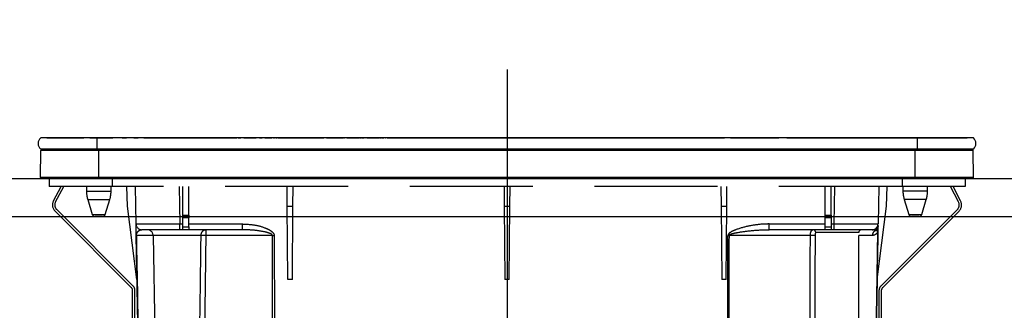
# Model space of a CAD drawing. Units: millimetres. Extents: x -1495 to 8110, y -35 to 5694.
# Drawn here: x 3220 to 3556, y 1730 to 1829 of the extents above; entities that cross this region are included whole.
import ezdxf

# ---------------------------------------------------------------- set-up
doc = ezdxf.new("R2010")
doc.units = ezdxf.units.MM
doc.header["$LTSCALE"] = 5
doc.linetypes.add('DASHDOT', pattern=[50.5, 30, -9, 2.5, -9])
doc.linetypes.add('HIDDEN', pattern=[12.6, 8.4, -4.2])
doc.layers.add('レイヤ_3', color=214, linetype='Continuous', lineweight=9)
doc.layers.add('レイヤ_6', color=14, linetype='Continuous', lineweight=9)
doc.styles.get("Standard").update_dxf_attribs({"font": 'txt', "bigfont": 'bigfont'})
doc.styles.add('ＭＳ ゴシック', font='txt')
doc.dimstyles.get("Standard").update_dxf_attribs({"dimtxt": 0.18, "dimasz": 0.18, "dimexe": 0.18, "dimexo": 0.0625, "dimgap": 0.09, "dimtad": 0, "dimtih": 1, "dimtoh": 1, "dimdec": 4, "dimzin": 0, "dimdsep": 46, "dimtxsty": 'Standard', "dimcen": 0.09, "dimadec": 0, "dimazin": 0, "dimtfac": 1, "dimtdec": 4, "dimtofl": 0, "dimtmove": 0, "dimatfit": 3, "dimfxl": 1, "dimtolj": 1, "dimtzin": 0, "dimarcsym": 0})

# ---------------------------------------------------------------- blocks, each defined once
blk = doc.blocks.new('_DOT')
at = {"color": 0}
blk.add_line((-0.5, 0), (-1, 0), dxfattribs=at)
at = {"color": 0, "const_width": 0.5}
blk.add_lwpolyline([(-0.25, 0, 1), (0.25, 0, 1)], format="xyb", close=True, dxfattribs=at)
blk = doc.blocks.new('Dim11')
at = {"layer": 'レイヤ_6', "color": 14, "linetype": 'Continuous', "lineweight": 30}
for p, q in [((2146.99, 1794.9), (2146.99, 2053.4)), ((3646.99, 1794.9), (3646.99, 2053.4)), ((2146.99, 2033.4), (3646.99, 2033.4))]:
    blk.add_line(p, q, dxfattribs=at)
at = {"layer": 'レイヤ_6', "color": 14, "linetype": 'Continuous', "lineweight": 30, "xscale": 12, "yscale": 12, "zscale": 12}
for p, rotation in [((2146.99, 2033.4), 179.9999999999998), ((3646.99, 2033.4), 359.9999999999997)]:
    blk.add_blockref('_DOT', p, dxfattribs=dict(at, rotation=rotation))
at = {"layer": 'レイヤ_6', "color": 14, "linetype": 'Continuous', "lineweight": 9, "insert": (2896.99, 2033.4), "char_height": 70, "width": 1183.3333, "attachment_point": 8, "style": 'ＭＳ ゴシック'}
blk.add_mtext('1500', dxfattribs=at)
blk = doc.blocks.new('*G119')
at = {"layer": 'レイヤ_3', "color": 214, "linetype": 'DASHDOT', "lineweight": 30}
blk.add_line((3385.99, 1812.09), (3385.99, 1680.58), dxfattribs=at)
at = {"layer": 'レイヤ_3', "color": 214, "linetype": 'Continuous', "lineweight": 30}
for p, q in [((3245.99, 1788.7), (3226.87, 1788.7)), ((3228.99, 1788.73), (3241.57, 1788.73)), ((3228.99, 1788.73), (3228.99, 1788.7)), ((3241.43, 1788.71), (3241.43, 1788.7)), ((3241.43, 1788.71), (3241.54, 1788.71)), ((3241.61, 1788.71), (3241.61, 1788.7)), ((3241.9, 1788.71), (3241.9, 1788.7)), ((3242.57, 1788.71), (3242.57, 1788.7)), ((3243.27, 1788.71), (3243.27, 1788.7)), ((3243.55, 1788.71), (3243.55, 1788.7)), ((3243.59, 1788.73), (3251.54, 1788.73)), ((3243.63, 1788.71), (3243.63, 1788.7)), ((3243.63, 1788.71), (3244.49, 1788.71)), ((3244.49, 1788.71), (3244.49, 1788.7)), ((3245.3, 1788.71), (3244.49, 1788.71)), ((3245.3, 1788.71), (3245.3, 1788.7)), ((3245.3, 1788.71), (3246.26, 1788.71)), ((3245.99, 1788.7), (3245.99, 1784.9)), ((3525.99, 1788.7), (3245.99, 1788.7)), ((3246.26, 1788.71), (3246.26, 1788.7)), ((3246.69, 1788.71), (3246.26, 1788.71)), ((3246.69, 1788.71), (3246.69, 1788.7)), ((3247.71, 1788.71), (3246.69, 1788.71)), ((3247.71, 1788.71), (3247.71, 1788.7)), ((3248.14, 1788.71), (3247.71, 1788.71)), ((3248.14, 1788.71), (3248.14, 1788.7)), ((3248.14, 1788.71), (3248.48, 1788.71)), ((3250.54, 1788.71), (3248.48, 1788.71)), ((3248.48, 1788.71), (3248.48, 1788.7)), ((3250.54, 1788.71), (3250.54, 1788.7)), ((3251.81, 1788.71), (3250.89, 1788.71)), ((3250.89, 1788.71), (3250.89, 1788.7)), ((3251.81, 1788.71), (3251.81, 1788.7)), ((3252.6, 1788.71), (3252.6, 1788.7)), ((3252.84, 1788.71), (3252.84, 1788.7)), ((3253.04, 1788.71), (3253.04, 1788.7)), ((3253.21, 1788.71), (3253.21, 1788.7)), ((3253.63, 1788.71), (3253.21, 1788.71)), ((3253.63, 1788.71), (3253.63, 1788.7)), ((3254.65, 1788.71), (3253.63, 1788.71)), ((3254.65, 1788.71), (3254.65, 1788.7)), ((3255.08, 1788.71), (3254.65, 1788.71)), ((3254.66, 1788.73), (3256.2, 1788.73)), ((3255.08, 1788.71), (3255.08, 1788.7)), ((3255.77, 1788.71), (3255.51, 1788.71)), ((3255.51, 1788.71), (3255.51, 1788.7)), ((3255.77, 1788.71), (3255.77, 1788.7)), ((3256.3, 1788.71), (3255.77, 1788.71)), ((3256.73, 1788.71), (3256.3, 1788.71)), ((3256.3, 1788.71), (3256.3, 1788.7)), ((3256.73, 1788.71), (3256.73, 1788.7)), ((3257.55, 1788.71), (3257.55, 1788.7)), ((3258.08, 1788.71), (3258.08, 1788.7)), ((3258.61, 1788.71), (3258.08, 1788.71)), ((3259.04, 1788.71), (3258.61, 1788.71)), ((3258.61, 1788.71), (3258.61, 1788.7)), ((3258.62, 1788.73), (3260.09, 1788.73)), ((3259.04, 1788.71), (3259.04, 1788.7)), ((3259.32, 1788.71), (3259.04, 1788.71)), ((3259.32, 1788.71), (3259.32, 1788.7)), ((3260.14, 1788.71), (3260.14, 1788.7)), ((3260.41, 1788.71), (3260.41, 1788.7)), ((3261.06, 1788.71), (3261.06, 1788.7)), ((3261.7, 1788.71), (3261.7, 1788.7)), ((3261.99, 1788.71), (3261.99, 1788.7)), ((3262.04, 1788.73), (3293.84, 1788.73)), ((3262.33, 1788.71), (3262.04, 1788.71)), ((3262.33, 1788.71), (3262.33, 1788.7)), ((3262.76, 1788.71), (3262.33, 1788.71)), ((3262.76, 1788.71), (3262.76, 1788.7)), ((3263.02, 1788.71), (3262.76, 1788.71)), ((3263.02, 1788.71), (3263.02, 1788.7)), ((3263.81, 1788.71), (3263.02, 1788.71)), ((3263.81, 1788.71), (3263.81, 1788.7)), ((3264.07, 1788.71), (3263.81, 1788.71)), ((3264.07, 1788.71), (3264.07, 1788.7)), ((3264.5, 1788.71), (3264.07, 1788.71)), ((3264.5, 1788.71), (3264.5, 1788.7)), ((3289.92, 1788.71), (3289.92, 1788.7)), ((3290.16, 1788.71), (3289.92, 1788.71)), ((3290.59, 1788.71), (3290.16, 1788.71)), ((3290.16, 1788.71), (3290.16, 1788.7)), ((3290.59, 1788.71), (3290.59, 1788.7)), ((3291.12, 1788.71), (3290.59, 1788.71)), ((3291.12, 1788.71), (3291.12, 1788.7)), ((3291.5, 1788.71), (3291.12, 1788.71)), ((3291.5, 1788.71), (3291.5, 1788.7)), ((3293.22, 1788.71), (3291.5, 1788.71)), ((3293.22, 1788.71), (3293.22, 1788.7)), ((3293.41, 1788.71), (3293.22, 1788.71)), ((3293.41, 1788.71), (3293.41, 1788.7)), ((3293.49, 1788.71), (3293.41, 1788.71)), ((3293.49, 1788.71), (3293.49, 1788.7)), ((3293.87, 1788.71), (3293.49, 1788.71)), ((3293.87, 1788.71), (3293.87, 1788.7)), ((3294.2, 1788.71), (3294.2, 1788.7)), ((3294.23, 1788.73), (3295.13, 1788.73)), ((3294.44, 1788.71), (3294.23, 1788.71)), ((3294.44, 1788.71), (3294.44, 1788.7)), ((3295.03, 1788.71), (3295.03, 1788.7)), ((3295.41, 1788.71), (3295.03, 1788.71)), ((3295.41, 1788.71), (3295.41, 1788.7)), ((3295.51, 1788.71), (3295.51, 1788.7)), ((3296.08, 1788.71), (3296.08, 1788.7)), ((3299.73, 1788.71), (3296.08, 1788.71)), ((3296.24, 1788.73), (3300.4, 1788.73)), ((3299.73, 1788.71), (3299.73, 1788.7)), ((3300.28, 1788.71), (3300.28, 1788.7)), ((3300.64, 1788.71), (3300.28, 1788.71)), ((3300.64, 1788.71), (3300.64, 1788.7)), ((3304.92, 1788.71), (3301.47, 1788.71)), ((3301.47, 1788.71), (3301.47, 1788.7)), ((3301.51, 1788.73), (3302.4, 1788.73)), ((3303.37, 1788.73), (3305.77, 1788.73)), ((3304.92, 1788.71), (3304.92, 1788.7)), ((3305.39, 1788.71), (3305.39, 1788.7)), ((3305.43, 1788.71), (3305.39, 1788.71)), ((3305.43, 1788.71), (3305.43, 1788.7)), ((3305.83, 1788.71), (3305.43, 1788.71)), ((3305.83, 1788.71), (3305.83, 1788.7)), ((3306.27, 1788.71), (3306.16, 1788.71)), ((3306.28, 1788.71), (3306.28, 1788.7)), ((3306.34, 1788.73), (3306.6, 1788.73)), ((3306.39, 1788.7), (3306.39, 1788.71)), ((3306.59, 1788.71), (3306.39, 1788.71)), ((3306.64, 1788.71), (3306.64, 1788.7)), ((3307.03, 1788.71), (3307.03, 1788.7)), ((3308.49, 1788.71), (3307.03, 1788.71)), ((3307.07, 1788.73), (3307.4, 1788.73)), ((3307.81, 1788.73), (3308.59, 1788.73)), ((3308.49, 1788.71), (3308.49, 1788.7)), ((3308.49, 1788.71), (3315.99, 1788.71)), ((3309.72, 1788.73), (3321.67, 1788.73)), ((3315.99, 1788.71), (3323.49, 1788.71)), ((3321.96, 1788.73), (3322.26, 1788.73)), ((3322.46, 1788.73), (3323.27, 1788.73)), ((3323.49, 1788.7), (3323.49, 1788.71)), ((3323.66, 1788.73), (3323.77, 1788.73)), ((3324.38, 1788.73), (3330.18, 1788.73)), ((3330.58, 1788.73), (3330.69, 1788.73)), ((3331.29, 1788.73), (3335.45, 1788.73)), ((3335.45, 1788.72), (3335.45, 1788.7)), ((3335.66, 1788.73), (3336.08, 1788.73)), ((3336.29, 1788.73), (3337.1, 1788.73)), ((3337.49, 1788.73), (3337.6, 1788.73)), ((3338.2, 1788.73), (3342.38, 1788.73)), ((3342.6, 1788.73), (3342.92, 1788.73)), ((3343.16, 1788.73), (3344.01, 1788.73)), ((3344.4, 1788.73), (3344.51, 1788.73)), ((3345.12, 1788.73), (3349.2, 1788.73)), ((3348.49, 1788.71), (3348.49, 1788.7)), ((3348.49, 1788.71), (3355.99, 1788.71)), ((3349.59, 1788.73), (3349.7, 1788.73)), ((3350.3, 1788.73), (3350.92, 1788.73)), ((3351.32, 1788.73), (3351.43, 1788.73)), ((3352.03, 1788.73), (3395.96, 1788.73)), ((3355.99, 1788.71), (3363.49, 1788.71)), ((3363.49, 1788.7), (3363.49, 1788.71)), ((3393.49, 1788.71), (3393.49, 1788.7)), ((3393.49, 1788.71), (3400.99, 1788.71)), ((3396.27, 1788.73), (3396.47, 1788.73)), ((3396.3, 1788.71), (3396.3, 1788.71)), ((3399.02, 1788.73), (3399.43, 1788.73)), ((3399.66, 1788.73), (3399.77, 1788.73)), ((3400.03, 1788.73), (3400.38, 1788.73)), ((3400.99, 1788.71), (3408.49, 1788.71)), ((3402.87, 1788.73), (3403.15, 1788.73)), ((3403.36, 1788.73), (3404.26, 1788.73)), ((3403.42, 1788.71), (3403.42, 1788.71)), ((3403.97, 1788.71), (3403.97, 1788.71)), ((3406.56, 1788.73), (3426.18, 1788.73)), ((3408.49, 1788.7), (3408.49, 1788.71)), ((3423.49, 1788.71), (3423.49, 1788.7)), ((3423.49, 1788.71), (3430.99, 1788.71)), ((3427.53, 1788.73), (3427.61, 1788.73)), ((3428.43, 1788.73), (3431.25, 1788.73)), ((3430.99, 1788.71), (3438.49, 1788.71)), ((3432.53, 1788.73), (3432.54, 1788.73)), ((3433.17, 1788.73), (3433.48, 1788.73)), ((3436.12, 1788.73), (3460.2, 1788.73)), ((3438.49, 1788.7), (3438.49, 1788.71)), ((3460.38, 1788.71), (3460.38, 1788.7)), ((3460.71, 1788.71), (3460.71, 1788.7)), ((3461.23, 1788.71), (3461.23, 1788.7)), ((3461.74, 1788.71), (3461.74, 1788.7)), ((3462.07, 1788.71), (3462.07, 1788.7)), ((3462.24, 1788.73), (3467.46, 1788.73)), ((3462.37, 1788.71), (3462.37, 1788.7)), ((3462.73, 1788.71), (3462.37, 1788.71)), ((3462.73, 1788.71), (3462.73, 1788.7)), ((3462.74, 1788.71), (3462.73, 1788.71)), ((3462.74, 1788.71), (3462.74, 1788.7)), ((3463.49, 1788.71), (3462.74, 1788.71)), ((3463.49, 1788.71), (3463.49, 1788.7)), ((3463.49, 1788.71), (3470.99, 1788.71)), ((3469.1, 1788.73), (3470.02, 1788.73)), ((3470.88, 1788.73), (3471.12, 1788.73)), ((3470.99, 1788.71), (3478.49, 1788.71)), ((3471.67, 1788.71), (3471.67, 1788.71)), ((3473.98, 1788.73), (3474.33, 1788.73)), ((3473.99, 1788.71), (3473.99, 1788.71)), ((3474.73, 1788.73), (3474.76, 1788.73)), ((3475.69, 1788.73), (3478.78, 1788.73)), ((3478.49, 1788.7), (3478.49, 1788.71)), ((3478.84, 1788.71), (3478.84, 1788.7)), ((3479.05, 1788.71), (3479.05, 1788.7)), ((3479.86, 1788.71), (3479.86, 1788.7)), ((3481.28, 1788.71), (3481.28, 1788.7)), ((3481.45, 1788.73), (3517.59, 1788.73)), ((3516.19, 1788.71), (3516.19, 1788.7)), ((3516.19, 1788.71), (3531.99, 1788.71)), ((3518.26, 1788.71), (3518.26, 1788.71)), ((3519.31, 1788.73), (3522.33, 1788.73)), ((3519.32, 1788.71), (3519.32, 1788.71)), ((3525.99, 1788.7), (3525.99, 1784.9)), ((3545.12, 1788.7), (3525.99, 1788.7)), ((3526.01, 1788.73), (3526.99, 1788.73)), ((3527.8, 1788.73), (3528.81, 1788.73)), ((3530.79, 1788.71), (3530.79, 1788.71)), ((3530.85, 1788.73), (3542.99, 1788.73)), ((3531.99, 1788.71), (3531.99, 1788.7)), ((3542.99, 1788.73), (3542.99, 1788.7)), ((3226.8, 1775.2), (3226.98, 1784.41)), ((3245.99, 1784.9), (3226.87, 1784.9)), ((3246.74, 1784.41), (3226.98, 1784.41)), ((3525.99, 1784.9), (3245.99, 1784.9)), ((3246.74, 1784.9), (3246.74, 1784.41)), ((3246.74, 1775.2), (3246.74, 1784.41)), ((3525.24, 1784.41), (3246.74, 1784.41)), ((3525.24, 1784.9), (3525.24, 1784.41)), ((3525.24, 1775.2), (3525.24, 1784.41)), ((3545, 1784.41), (3525.24, 1784.41)), ((3545.12, 1784.9), (3525.99, 1784.9)), ((3545.19, 1775.2), (3545, 1784.41)), ((3246.74, 1775.2), (3226.8, 1775.2)), ((3246.74, 1774.9), (3227.14, 1774.9)), ((3525.24, 1775.2), (3246.74, 1775.2)), ((3246.74, 1775.2), (3246.74, 1774.9)), ((3525.24, 1774.9), (3246.74, 1774.9)), ((3545.19, 1775.2), (3525.24, 1775.2)), ((3525.24, 1775.2), (3525.24, 1774.9)), ((3544.84, 1774.9), (3525.24, 1774.9))]:
    blk.add_line(p, q, dxfattribs=at)
at = {"layer": 'レイヤ_3', "color": 214, "linetype": 'HIDDEN', "lineweight": 30}
for p, q in [((3229.79, 1774.9), (3229.79, 1772.1)), ((3251.29, 1774.9), (3251.29, 1772.1)), ((3520.79, 1774.9), (3520.79, 1772.1)), ((3542.29, 1774.9), (3542.29, 1772.1)), ((3251.29, 1772.1), (3229.79, 1772.1)), ((3231.24, 1767.26), (3233.81, 1772.1)), ((3231.94, 1766.88), (3234.72, 1772.1)), ((3242.49, 1772.1), (3242.49, 1770.59)), ((3242.49, 1770.59), (3246.69, 1770.59)), ((3246.69, 1770.59), (3250.89, 1770.59)), ((3250.89, 1770.59), (3250.89, 1772.1)), ((3520.79, 1772.1), (3251.29, 1772.1)), ((3256.52, 1765.4), (3256.28, 1772.1)), ((3259.4, 1759.36), (3259.17, 1772.1)), ((3274.17, 1772.1), (3274.39, 1759.36)), ((3275.39, 1762.36), (3275.39, 1772.1)), ((3277.39, 1762.36), (3277.39, 1772.1)), ((3311.03, 1765.4), (3310.97, 1772.1)), ((3312.96, 1765.4), (3313.02, 1772.1)), ((3384.97, 1772.1), (3385.03, 1765.4)), ((3386.96, 1765.4), (3387.02, 1772.1)), ((3458.97, 1772.1), (3459.03, 1765.4)), ((3460.96, 1765.4), (3461.02, 1772.1)), ((3494.59, 1762.36), (3494.59, 1772.1)), ((3496.59, 1762.36), (3496.59, 1772.1)), ((3497.59, 1759.36), (3497.82, 1772.1)), ((3512.81, 1772.1), (3512.59, 1759.36)), ((3515.47, 1765.4), (3515.7, 1772.1)), ((3542.29, 1772.1), (3520.79, 1772.1)), ((3521.09, 1772.1), (3521.09, 1770.59)), ((3525.29, 1770.59), (3521.09, 1770.59)), ((3529.49, 1770.59), (3525.29, 1770.59)), ((3529.49, 1770.59), (3529.49, 1772.1)), ((3540.05, 1766.88), (3537.27, 1772.1)), ((3540.75, 1767.26), (3538.18, 1772.1)), ((3242.93, 1767.67), (3246.69, 1767.67)), ((3242.93, 1767.67), (3244.48, 1762.61)), ((3246.69, 1767.67), (3250.46, 1767.67)), ((3248.91, 1762.61), (3250.46, 1767.67)), ((3525.29, 1767.67), (3521.53, 1767.67)), ((3521.53, 1767.67), (3523.08, 1762.61)), ((3529.06, 1767.67), (3525.29, 1767.67)), ((3527.51, 1762.61), (3529.06, 1767.67)), ((3258.47, 1738.16), (3232.33, 1764.29)), ((3259.73, 1740.4), (3256.52, 1765.4)), ((3311.24, 1740.4), (3311.03, 1765.4)), ((3311.03, 1765.4), (3312.96, 1765.4)), ((3312.74, 1740.4), (3312.96, 1765.4)), ((3385.03, 1765.4), (3385.24, 1740.4)), ((3385.03, 1765.4), (3386.96, 1765.4)), ((3386.74, 1740.4), (3386.96, 1765.4)), ((3459.03, 1765.4), (3459.24, 1740.4)), ((3459.03, 1765.4), (3460.96, 1765.4)), ((3460.74, 1740.4), (3460.96, 1765.4)), ((3512.26, 1740.36), (3515.47, 1765.4)), ((3513.52, 1738.16), (3539.66, 1764.29)), ((3257.9, 1737.59), (3231.76, 1763.73)), ((3244.48, 1762.61), (3248.91, 1762.61)), ((3247.95, 1761.9), (3245.43, 1761.9)), ((3275.39, 1761.43), (3275.39, 1762.36)), ((3275.39, 1762.36), (3277.39, 1762.36)), ((3275.39, 1758.4), (3275.39, 1761.43)), ((3277.39, 1761.43), (3275.39, 1761.43)), ((3277.39, 1762.36), (3277.39, 1761.43)), ((3277.39, 1758.4), (3277.39, 1761.43)), ((3494.59, 1761.43), (3494.59, 1762.36)), ((3494.59, 1762.36), (3496.59, 1762.36)), ((3494.59, 1758.4), (3494.59, 1761.43)), ((3496.59, 1761.43), (3494.59, 1761.43)), ((3496.59, 1762.36), (3496.59, 1761.43)), ((3496.59, 1761.43), (3496.59, 1758.4)), ((3514.09, 1737.59), (3540.22, 1763.73)), ((3523.08, 1762.61), (3527.51, 1762.61)), ((3526.55, 1761.9), (3524.03, 1761.9)), ((3274.39, 1757.4), (3261.4, 1757.4)), ((3274.39, 1757.4), (3274.39, 1759.36)), ((3274.39, 1759.36), (3275.39, 1759.36)), ((3275.39, 1757.4), (3274.39, 1757.4)), ((3275.39, 1757.4), (3275.39, 1758.4)), ((3275.39, 1758.4), (3277.39, 1758.4)), ((3277.39, 1757.4), (3275.39, 1757.4)), ((3277.39, 1759.36), (3295.73, 1759.36)), ((3277.39, 1758.4), (3277.39, 1757.4)), ((3295.73, 1757.4), (3277.39, 1757.4)), ((3295.73, 1757.4), (3295.73, 1759.36)), ((3296.36, 1757.37), (3295.73, 1757.4)), ((3475.48, 1757.4), (3475.48, 1759.36)), ((3475.48, 1759.36), (3494.59, 1759.36)), ((3494.59, 1757.4), (3475.48, 1757.4)), ((3494.59, 1757.4), (3494.59, 1758.4)), ((3494.59, 1758.4), (3496.59, 1758.4)), ((3496.59, 1757.4), (3494.59, 1757.4)), ((3496.59, 1759.36), (3497.59, 1759.36)), ((3496.59, 1758.4), (3496.59, 1757.4)), ((3497.59, 1757.4), (3496.59, 1757.4)), ((3497.59, 1757.4), (3497.59, 1759.36)), ((3510.59, 1757.4), (3497.59, 1757.4)), ((3512.55, 1757.26), (3512.52, 1756.91)), ((3512.53, 1757.24), (3512.56, 1757.56)), ((3512.56, 1757.37), (3512.53, 1757.24)), ((3512.56, 1757.37), (3512.55, 1757.26)), ((3512.56, 1757.43), (3512.56, 1757.37)), ((3259.99, 1725.36), (3259.46, 1755.43)), ((3265.24, 1755.43), (3259.54, 1755.43)), ((3281.6, 1755.43), (3265.24, 1755.43)), ((3265.24, 1755.43), (3265.98, 1713.38)), ((3305.92, 1755.43), (3283.21, 1755.43)), ((3306.52, 1755.43), (3306.6, 1725.36)), ((3461.33, 1714.36), (3461.39, 1755.43)), ((3489.5, 1755.43), (3461.74, 1755.43)), ((3505.99, 1756.4), (3491.33, 1756.4)), ((3505.99, 1713.4), (3505.99, 1756.4)), ((3510.65, 1755.43), (3505.99, 1755.43)), ((3312.74, 1740.4), (3311.24, 1740.4)), ((3386.74, 1740.4), (3385.24, 1740.4)), ((3460.74, 1740.4), (3459.24, 1740.4)), ((3512.26, 1740.4), (3511.81, 1714.36)), ((3258.19, 1710.1), (3258.19, 1736.88)), ((3258.99, 1710.1), (3258.99, 1736.88)), ((3512.99, 1710.1), (3512.99, 1736.88)), ((3513.79, 1710.1), (3513.79, 1736.88))]:
    blk.add_line(p, q, dxfattribs=at)
for points in [[(3512.55, 1757.26), (3512.51, 1754.9), (3512.32, 1743.82), (3512.27, 1741.06), (3512.26, 1740.36)], [(3259.54, 1755.43), (3259.61, 1751.43), (3259.89, 1735.44), (3260.06, 1725.36)], [(3306, 1725.36), (3305.99, 1729.36), (3305.95, 1745.36), (3305.92, 1755.43)], [(3461.74, 1755.43), (3461.73, 1753.4), (3461.71, 1737.4), (3461.68, 1714.36)], [(3511.78, 1714.36), (3511.85, 1718.36), (3512.13, 1734.36), (3512.52, 1756.91)]]:
    blk.add_lwpolyline(points, dxfattribs=at)
at = {"layer": 'レイヤ_3', "color": 214, "linetype": 'Continuous', "lineweight": 30}
for centre, radius, start, end in [((3228.5, 1786.8), 2.5, 130.5893, 229.4107), ((3543.49, 1786.8), 2.5, 310.5893, 49.4107), ((3227.48, 1784.4), 0.5, 90, 178.8542), ((3544.5, 1784.4), 0.5, 1.1458, 90), ((3227.14, 1775.2), 0.3, 180, 270), ((3544.84, 1775.2), 0.3, 270, 0)]:
    blk.add_arc(centre, radius, start, end, dxfattribs=at)
at = {"layer": 'レイヤ_3', "color": 214, "linetype": 'HIDDEN', "lineweight": 30}
for centre, radius, start, end in [((3252.49, 1770.59), 10, 180, 196.9908), ((3240.89, 1770.59), 10, 343.0092, 0), ((3531.09, 1770.59), 10, 180, 196.9908), ((3519.49, 1770.59), 10, 343.0092, 0), ((3233.88, 1765.85), 3, 152, 225), ((3538.1, 1765.85), 3, 315, 28), ((3233.88, 1765.85), 2.2, 152, 225), ((3538.1, 1765.85), 2.2, 315, 28), ((3245.43, 1762.9), 1, 196.9908, 270), ((3247.95, 1762.9), 1, 270, 343.0092), ((3524.03, 1762.9), 1, 196.9908, 270), ((3526.55, 1762.9), 1, 270, 343.0092), ((3261.4, 1759.4), 2, 181, 270), ((3263.24, 1755.4), 2, 1, 90), ((3490.35, 1756.42), 0.979, 358.7352, 88.6767), ((3506.99, 1756.4), 1, 90, 180), ((3510.59, 1759.4), 2, 270, 359), ((3512.67, 1755.41), 2.02, 122.8689, 179.4825), ((3510.62, 1758.83), 1.96, 298.9611, 358.8289), ((3513.87, 1757.05), 1.36, 172.1693, 185.82), ((3259.5, 1757.11), 1.67, 268.7214, 271.2786), ((3282.4, 1737.53), 17.92, 87.4333, 92.5667), ((3306.22, 1865.47), 110.04, 269.846, 270.154), ((3461.57, 1868.5), 113.07, 269.9128, 270.0872), ((3489.99, 1727.09), 28.35, 87.7562, 90.9957), ((3257.19, 1736.88), 1, 0, 45), ((3257.19, 1736.88), 1.8, 0, 45), ((3514.79, 1736.88), 1.8, 135, 180), ((3514.79, 1736.88), 1, 135, 180)]:
    blk.add_arc(centre, radius, start, end, dxfattribs=at)
for centre, major_axis, start_param, end_param in [((3274.4, 1759.4), (15, 0.03), -3.141557, -1.571066), ((3497.59, 1759.4), (15, -0.03), -1.570527, -0.000035)]:
    blk.add_ellipse(centre, major_axis=major_axis, ratio=0.002326, start_param=start_param, end_param=end_param, dxfattribs=at)
at = {"layer": 'レイヤ_3', "color": 214, "linetype": 'Continuous', "lineweight": 30}
for points, knots in [([(3300.7, 1788.71), (3300.71, 1788.71), (3300.72, 1788.71), (3300.73, 1788.71), (3300.73, 1788.71), (3300.73, 1788.71), (3300.72, 1788.71), (3300.71, 1788.71), (3300.68, 1788.71), (3300.66, 1788.71), (3300.64, 1788.71)], [0, 0, 0, 0, 0.314639, 0.452722, 0.508037, 0.56236, 0.609756, 0.656304, 0.751223, 1, 1, 1, 1]), ([(3306.39, 1788.71), (3306.39, 1788.71), (3306.39, 1788.71), (3306.38, 1788.71), (3306.35, 1788.71), (3306.32, 1788.71), (3306.29, 1788.71), (3306.28, 1788.71)], [0, 0, 0, 0, 0.073768, 0.176582, 0.40694, 0.637644, 1, 1, 1, 1])]:
    blk.add_open_spline(points, degree=3, knots=knots, dxfattribs=at)
at = {"layer": 'レイヤ_3', "color": 214, "linetype": 'HIDDEN', "lineweight": 30}
for points, knots in [([(3259.46, 1755.43), (3259.46, 1755.58), (3259.46, 1755.91), (3259.45, 1756.48), (3259.43, 1757.16), (3259.42, 1757.82), (3259.41, 1758.55), (3259.4, 1759.22), (3259.4, 1759.32), (3259.4, 1759.36)], [0, 0, 0, 0, 0.034874, 0.078623, 0.159972, 0.293131, 0.426892, 0.713391, 1, 1, 1, 1]), ([(3259.54, 1755.43), (3259.54, 1755.47), (3259.54, 1755.55), (3259.55, 1755.72), (3259.6, 1755.98), (3259.78, 1756.5), (3260.04, 1756.8), (3260.54, 1757.22), (3260.96, 1757.38), (3261.34, 1757.4), (3261.4, 1757.4)], [0, 0, 0, 0, 0.008996, 0.020664, 0.053377, 0.127427, 0.399981, 0.506057, 0.930915, 1, 1, 1, 1]), ([(3281.6, 1755.43), (3281.61, 1755.57), (3281.63, 1755.83), (3281.76, 1756.29), (3281.93, 1756.61), (3282.14, 1756.89), (3282.38, 1757.14), (3282.69, 1757.32), (3282.94, 1757.38), (3283.05, 1757.39), (3283.1, 1757.4), (3283.12, 1757.4), (3283.14, 1757.4), (3283.15, 1757.4), (3283.15, 1757.4), (3283.15, 1757.4)], [0, 0, 0, 0, 0.11572, 0.226464, 0.433162, 0.463465, 0.593437, 0.824937, 0.912039, 0.954609, 0.976394, 0.98769, 0.993574, 0.997369, 1, 1, 1, 1]), ([(3283.15, 1757.4), (3283.15, 1757.4), (3283.15, 1757.4), (3283.15, 1757.4), (3283.16, 1757.4), (3283.16, 1757.4), (3283.16, 1757.39), (3283.17, 1757.38), (3283.19, 1757.31), (3283.2, 1757.13), (3283.21, 1756.76), (3283.21, 1756.33), (3283.21, 1755.83), (3283.21, 1755.57), (3283.21, 1755.43)], [0, 0, 0, 0, 0.00261, 0.006972, 0.013339, 0.025519, 0.048856, 0.093904, 0.183917, 0.406489, 0.537295, 0.774721, 0.885119, 1, 1, 1, 1]), ([(3295.73, 1759.36), (3297.06, 1759.3), (3299.71, 1759.19), (3302.92, 1758.31), (3304.97, 1757.37), (3305.92, 1756.65), (3306.36, 1756.12), (3306.51, 1755.68), (3306.51, 1755.48), (3306.52, 1755.43)], [0, 0, 0, 0, 0.3293558, 0.6579512, 0.8199374, 0.8856398, 0.9519473, 0.9874816, 1, 1, 1, 1]), ([(3305.92, 1755.43), (3305.92, 1755.46), (3305.92, 1755.52), (3305.87, 1755.62), (3305.71, 1755.83), (3305.3, 1756.06), (3304.37, 1756.42), (3302.39, 1756.87), (3299.59, 1757.29), (3297.37, 1757.35), (3296.36, 1757.37)], [0, 0, 0, 0, 0.007494, 0.017245, 0.031272, 0.087948, 0.153278, 0.327828, 0.695533, 1, 1, 1, 1]), ([(3475.48, 1759.36), (3474.81, 1759.35), (3472.57, 1759.3), (3468.76, 1758.8), (3464.96, 1757.77), (3462.52, 1756.8), (3461.66, 1756.08), (3461.43, 1755.72), (3461.4, 1755.52), (3461.39, 1755.43)], [0, 0, 0, 0, 0.132022, 0.446453, 0.760394, 0.917568, 0.960393, 0.982935, 1, 1, 1, 1]), ([(3461.74, 1755.43), (3461.74, 1755.46), (3461.75, 1755.5), (3461.81, 1755.61), (3462.04, 1755.77), (3462.96, 1756.14), (3465.36, 1756.6), (3469.09, 1757.12), (3472.73, 1757.36), (3474.86, 1757.39), (3475.48, 1757.4)], [0, 0, 0, 0, 0.0049921, 0.0096482, 0.0256797, 0.0631676, 0.2198099, 0.5431375, 0.8666093, 1, 1, 1, 1]), ([(3489.5, 1755.43), (3489.51, 1755.64), (3489.53, 1756.05), (3489.65, 1756.6), (3489.84, 1757.05), (3490.09, 1757.35), (3490.28, 1757.38), (3490.37, 1757.4)], [0, 0, 0, 0, 0.197131, 0.390374, 0.590915, 0.810786, 1, 1, 1, 1]), ([(3511.57, 1757.11), (3511.37, 1757.22), (3511.11, 1757.36), (3510.81, 1757.38), (3510.75, 1757.38)], [0, 0, 0, 0, 0.797569, 1, 1, 1, 1]), ([(3512.53, 1757.24), (3512.49, 1757.19), (3512.31, 1756.96), (3512, 1756.93), (3511.66, 1757.07), (3511.57, 1757.11)], [0, 0, 0, 0, 0.152561, 0.763657, 1, 1, 1, 1]), ([(3512.58, 1758.79), (3512.58, 1758.55), (3512.57, 1758.21), (3512.56, 1757.71), (3512.56, 1757.56)], [0, 0, 0, 0, 0.710221, 1, 1, 1, 1]), ([(3281.19, 1725.36), (3281.28, 1731.08), (3281.42, 1741.1), (3281.55, 1751.12), (3281.6, 1755.43)], [0, 0, 0, 0, 0.570075, 1, 1, 1, 1]), ([(3283.21, 1755.43), (3283.16, 1751.12), (3283.04, 1741.1), (3282.9, 1731.08), (3282.82, 1725.36)], [0, 0, 0, 0, 0.429922, 1, 1, 1, 1]), ([(3489.39, 1714.36), (3489.4, 1720.03), (3489.43, 1733.72), (3489.47, 1747.41), (3489.5, 1755.43)], [0, 0, 0, 0, 0.413843, 1, 1, 1, 1]), ([(3491.1, 1755.42), (3491.08, 1747.39), (3491.04, 1733.7), (3491.02, 1720.01), (3491.01, 1714.35)], [0, 0, 0, 0, 0.586158, 1, 1, 1, 1]), ([(3491.33, 1756.4), (3491.3, 1756.39), (3491.24, 1756.37), (3491.18, 1756.22), (3491.13, 1756), (3491.11, 1755.72), (3491.1, 1755.52), (3491.1, 1755.42)], [0, 0, 0, 0, 0.181816, 0.397885, 0.599677, 0.797129, 1, 1, 1, 1]), ([(3512.52, 1756.91), (3512.5, 1756.86), (3512.46, 1756.72), (3512.38, 1756.53), (3512.26, 1756.31), (3512.07, 1756.05), (3511.76, 1755.77), (3511.29, 1755.5), (3510.88, 1755.46), (3510.65, 1755.43)], [0, 0, 0, 0, 0.039114, 0.094065, 0.173528, 0.289269, 0.458143, 0.703651, 1, 1, 1, 1])]:
    blk.add_open_spline(points, degree=3, knots=knots, dxfattribs=at)

msp = doc.modelspace()

# ---------------------------------------------------------------- linework, layer by layer
at = {"layer": 'レイヤ_6', "color": 14, "linetype": 'Continuous', "lineweight": 30}
for p, q in [((2146.994, 1774.898), (3646.994, 1774.898)), ((2146.994, 1761.898), (3646.994, 1761.898))]:
    msp.add_line(p, q, dxfattribs=at)

# ---------------------------------------------------------------- block references
msp.add_blockref('*G119', (0, 0))

# ---------------------------------------------------------------- dimensions: what is measured, and where the dimension line sits
dim = msp.add_linear_dim(base=(3646.994, 2033.398), p1=(2146.994, 1774.898), p2=(3646.994, 1774.898), dimstyle='Standard', override={"dimscale": 1, "dimtxt": 70, "dimasz": 12, "dimexe": 20, "dimexo": 20, "dimgap": 0, "dimtad": 1, "dimtih": 0, "dimtoh": 0, "dimdec": 2, "dimzin": 8, "dimtxsty": 'ＭＳ ゴシック', "dimblk1": 'DOT', "dimblk2": 'DOT', "dimsah": 1, "dimse1": 0, "dimse2": 0, "dimtix": 0, "dimtofl": 1, "dimtmove": 1, "dimatfit": 2, "dimtzin": 8}, dxfattribs=at)
dim.commit()
dim.dimension.update_dxf_attribs({"geometry": 'Dim11', "text_midpoint": (2896.994, 2033.398), "dimtype": 160, "text_rotation": 360})

doc.saveas('drawing.dxf')
